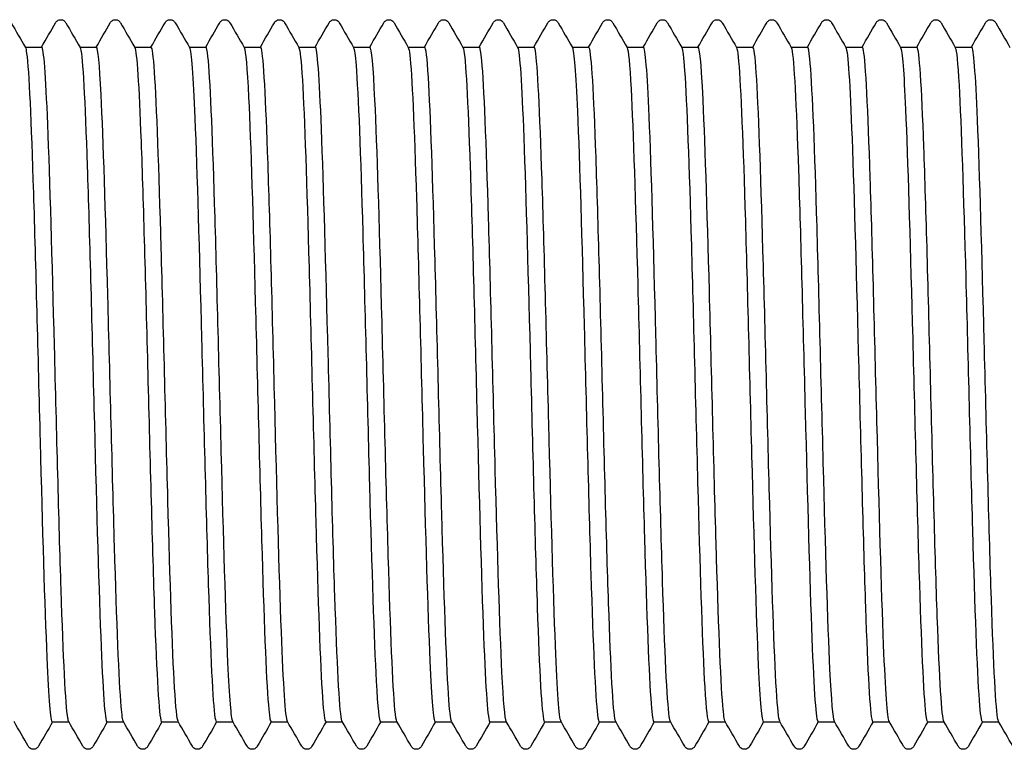
# Model space of a CAD drawing. Units: millimetres. Extents: x 10 to 414, y 10 to 584.
# Drawn here: x 201 to 206, y 116 to 120 of the extents above; entities that cross this region are included whole.
import ezdxf

# ---------------------------------------------------------------- set-up
doc = ezdxf.new("R2010")
doc.units = ezdxf.units.MM
doc.header["$LTSCALE"] = 2
doc.layers.add('Visible (ISO)', color=7, linetype='Continuous', lineweight=25)

msp = doc.modelspace()

# ---------------------------------------------------------------- linework, layer by layer
at = {"layer": 'Visible (ISO)'}
for p, q in [((201.1302, 119.6793), (201.2122, 119.6793)), ((201.4002, 119.6793), (201.4822, 119.6793)), ((201.6702, 119.6793), (201.7522, 119.6793)), ((201.9402, 119.6793), (202.0222, 119.6793)), ((202.2102, 119.6793), (202.2922, 119.6793)), ((202.4802, 119.6793), (202.5622, 119.6793)), ((202.7502, 119.6793), (202.8322, 119.6793)), ((203.0202, 119.6793), (203.1022, 119.6793)), ((203.2902, 119.6793), (203.3722, 119.6793)), ((203.5602, 119.6793), (203.6422, 119.6793)), ((203.8302, 119.6793), (203.9122, 119.6793)), ((204.1002, 119.6793), (204.1822, 119.6793)), ((204.3702, 119.6793), (204.4522, 119.6793)), ((204.6402, 119.6793), (204.7222, 119.6793)), ((204.9102, 119.6793), (204.9922, 119.6793)), ((205.1802, 119.6793), (205.2622, 119.6793)), ((205.4502, 119.6793), (205.5322, 119.6793)), ((205.7202, 119.6793), (205.8022, 119.6793)), ((201.2642, 116.3493), (201.3462, 116.3493)), ((201.5342, 116.3493), (201.6162, 116.3493)), ((201.8042, 116.3493), (201.8862, 116.3493)), ((202.0742, 116.3493), (202.1562, 116.3493)), ((202.3442, 116.3493), (202.4262, 116.3493)), ((202.6142, 116.3493), (202.6962, 116.3493)), ((202.8842, 116.3493), (202.9662, 116.3493)), ((203.1542, 116.3493), (203.2362, 116.3493)), ((203.4242, 116.3493), (203.5062, 116.3493)), ((203.6942, 116.3493), (203.7762, 116.3493)), ((203.9642, 116.3493), (204.0462, 116.3493)), ((204.2342, 116.3493), (204.3162, 116.3493)), ((204.5042, 116.3493), (204.5862, 116.3493)), ((204.7742, 116.3493), (204.8562, 116.3493)), ((205.0442, 116.3493), (205.1262, 116.3493)), ((205.3142, 116.3493), (205.3962, 116.3493)), ((205.5842, 116.3493), (205.6662, 116.3493)), ((205.8542, 116.3493), (205.9362, 116.3493))]:
    msp.add_line(p, q, dxfattribs=at)
for points in [[(201.0609, 119.7993), (201.0843, 119.7587), (201.1077, 119.7182), (201.1311, 119.6777)], [(201.2112, 119.6793), (201.2343, 119.7193), (201.2574, 119.7593), (201.2805, 119.7993)], [(201.3309, 119.7993), (201.3543, 119.7587), (201.3777, 119.7182), (201.4011, 119.6777)], [(201.4812, 119.6793), (201.5043, 119.7193), (201.5274, 119.7593), (201.5505, 119.7993)], [(201.6009, 119.7993), (201.6243, 119.7587), (201.6477, 119.7182), (201.6711, 119.6777)], [(201.7512, 119.6793), (201.7743, 119.7193), (201.7974, 119.7593), (201.8205, 119.7993)], [(201.8709, 119.7993), (201.8943, 119.7587), (201.9177, 119.7182), (201.9411, 119.6777)], [(202.0212, 119.6793), (202.0443, 119.7193), (202.0674, 119.7593), (202.0905, 119.7993)], [(202.1409, 119.7993), (202.1643, 119.7587), (202.1877, 119.7182), (202.2111, 119.6777)], [(202.2912, 119.6793), (202.3143, 119.7193), (202.3374, 119.7593), (202.3605, 119.7993)], [(202.4109, 119.7993), (202.4343, 119.7587), (202.4577, 119.7182), (202.4811, 119.6777)], [(202.5612, 119.6793), (202.5843, 119.7193), (202.6074, 119.7593), (202.6305, 119.7993)], [(202.6809, 119.7993), (202.7043, 119.7587), (202.7277, 119.7182), (202.7511, 119.6777)], [(202.8312, 119.6793), (202.8543, 119.7193), (202.8774, 119.7593), (202.9005, 119.7993)], [(202.9509, 119.7993), (202.9743, 119.7587), (202.9977, 119.7182), (203.0211, 119.6777)], [(203.1012, 119.6793), (203.1243, 119.7193), (203.1474, 119.7593), (203.1705, 119.7993)], [(203.2209, 119.7993), (203.2443, 119.7587), (203.2677, 119.7182), (203.2911, 119.6777)], [(203.3712, 119.6793), (203.3943, 119.7193), (203.4174, 119.7593), (203.4405, 119.7993)], [(203.4909, 119.7993), (203.5143, 119.7587), (203.5377, 119.7182), (203.5611, 119.6777)], [(203.6412, 119.6793), (203.6643, 119.7193), (203.6874, 119.7593), (203.7105, 119.7993)], [(203.7609, 119.7993), (203.7843, 119.7587), (203.8077, 119.7182), (203.8311, 119.6777)], [(203.9112, 119.6793), (203.9343, 119.7193), (203.9574, 119.7593), (203.9805, 119.7993)], [(204.0309, 119.7993), (204.0543, 119.7587), (204.0777, 119.7182), (204.1011, 119.6777)], [(204.1812, 119.6793), (204.2043, 119.7193), (204.2274, 119.7593), (204.2505, 119.7993)], [(204.3009, 119.7993), (204.3243, 119.7587), (204.3477, 119.7182), (204.3711, 119.6777)], [(204.4512, 119.6793), (204.4743, 119.7193), (204.4974, 119.7593), (204.5205, 119.7993)], [(204.5709, 119.7993), (204.5943, 119.7587), (204.6177, 119.7182), (204.6411, 119.6777)], [(204.7212, 119.6793), (204.7443, 119.7193), (204.7674, 119.7593), (204.7905, 119.7993)], [(204.8409, 119.7993), (204.8643, 119.7587), (204.8877, 119.7182), (204.9111, 119.6777)], [(204.9912, 119.6793), (205.0143, 119.7193), (205.0374, 119.7593), (205.0605, 119.7993)], [(205.1109, 119.7993), (205.1343, 119.7587), (205.1577, 119.7182), (205.1811, 119.6777)], [(205.2612, 119.6793), (205.2843, 119.7193), (205.3074, 119.7593), (205.3305, 119.7993)], [(205.3809, 119.7993), (205.4043, 119.7587), (205.4277, 119.7182), (205.4511, 119.6777)], [(205.5312, 119.6793), (205.5543, 119.7193), (205.5774, 119.7593), (205.6005, 119.7993)], [(205.6509, 119.7993), (205.6743, 119.7587), (205.6977, 119.7182), (205.7211, 119.6777)], [(205.8012, 119.6793), (205.8243, 119.7193), (205.8474, 119.7593), (205.8705, 119.7993)], [(205.9209, 119.7993), (205.9443, 119.7587), (205.9677, 119.7182), (205.9911, 119.6777)], [(201.1455, 116.2294), (201.1221, 116.2699), (201.0987, 116.3105), (201.0752, 116.351)], [(201.2652, 116.3493), (201.2421, 116.3093), (201.219, 116.2694), (201.1959, 116.2294)], [(201.4155, 116.2294), (201.3921, 116.2699), (201.3687, 116.3105), (201.3452, 116.351)], [(201.5352, 116.3493), (201.5121, 116.3093), (201.489, 116.2694), (201.4659, 116.2294)], [(201.6855, 116.2294), (201.6621, 116.2699), (201.6387, 116.3105), (201.6152, 116.351)], [(201.8052, 116.3493), (201.7821, 116.3093), (201.759, 116.2694), (201.7359, 116.2294)], [(201.9555, 116.2294), (201.9321, 116.2699), (201.9087, 116.3105), (201.8852, 116.351)], [(202.0752, 116.3493), (202.0521, 116.3093), (202.029, 116.2694), (202.0059, 116.2294)], [(202.2255, 116.2294), (202.2021, 116.2699), (202.1787, 116.3105), (202.1552, 116.351)], [(202.3452, 116.3493), (202.3221, 116.3093), (202.299, 116.2694), (202.2759, 116.2294)], [(202.4955, 116.2294), (202.4721, 116.2699), (202.4487, 116.3105), (202.4252, 116.351)], [(202.6152, 116.3493), (202.5921, 116.3093), (202.569, 116.2694), (202.5459, 116.2294)], [(202.7655, 116.2294), (202.7421, 116.2699), (202.7187, 116.3105), (202.6952, 116.351)], [(202.8852, 116.3493), (202.8621, 116.3093), (202.839, 116.2694), (202.8159, 116.2294)], [(203.0355, 116.2294), (203.0121, 116.2699), (202.9887, 116.3105), (202.9652, 116.351)], [(203.1552, 116.3493), (203.1321, 116.3093), (203.109, 116.2694), (203.0859, 116.2294)], [(203.3055, 116.2294), (203.2821, 116.2699), (203.2587, 116.3105), (203.2352, 116.351)], [(203.4252, 116.3493), (203.4021, 116.3093), (203.379, 116.2694), (203.3559, 116.2294)], [(203.5755, 116.2294), (203.5521, 116.2699), (203.5287, 116.3105), (203.5052, 116.351)], [(203.6952, 116.3493), (203.6721, 116.3093), (203.649, 116.2694), (203.6259, 116.2294)], [(203.8455, 116.2294), (203.8221, 116.2699), (203.7987, 116.3105), (203.7752, 116.351)], [(203.9652, 116.3493), (203.9421, 116.3093), (203.919, 116.2694), (203.8959, 116.2294)], [(204.1155, 116.2294), (204.0921, 116.2699), (204.0687, 116.3105), (204.0452, 116.351)], [(204.2352, 116.3493), (204.2121, 116.3093), (204.189, 116.2694), (204.1659, 116.2294)], [(204.3855, 116.2294), (204.3621, 116.2699), (204.3387, 116.3105), (204.3152, 116.351)], [(204.5052, 116.3493), (204.4821, 116.3093), (204.459, 116.2694), (204.4359, 116.2294)], [(204.6555, 116.2294), (204.6321, 116.2699), (204.6087, 116.3105), (204.5852, 116.351)], [(204.7752, 116.3493), (204.7521, 116.3093), (204.729, 116.2694), (204.7059, 116.2294)], [(204.9255, 116.2294), (204.9021, 116.2699), (204.8787, 116.3105), (204.8552, 116.351)], [(205.0452, 116.3493), (205.0221, 116.3093), (204.999, 116.2694), (204.9759, 116.2294)], [(205.1955, 116.2294), (205.1721, 116.2699), (205.1487, 116.3105), (205.1252, 116.351)], [(205.3152, 116.3493), (205.2921, 116.3093), (205.269, 116.2694), (205.2459, 116.2294)], [(205.4655, 116.2294), (205.4421, 116.2699), (205.4187, 116.3105), (205.3952, 116.351)], [(205.5852, 116.3493), (205.5621, 116.3093), (205.539, 116.2694), (205.5159, 116.2294)], [(205.7355, 116.2294), (205.7121, 116.2699), (205.6887, 116.3105), (205.6652, 116.351)], [(205.8552, 116.3493), (205.8321, 116.3093), (205.809, 116.2694), (205.7859, 116.2294)], [(206.0055, 116.2294), (205.9821, 116.2699), (205.9587, 116.3105), (205.9352, 116.351)]]:
    msp.add_open_spline(points, degree=3, dxfattribs=at)
for points, knots in [([(201.2805, 119.7993), (201.2815, 119.8009), (201.2827, 119.8028), (201.2872, 119.8078), (201.2915, 119.8113), (201.3003, 119.814), (201.3033, 119.8144), (201.3117, 119.8142), (201.3168, 119.8124), (201.3239, 119.8081), (201.3262, 119.8057), (201.3292, 119.8021), (201.3301, 119.8006), (201.3309, 119.7993)], [0, 0, 0, 0, 0.01580339, 0.01580339, 0.03637591, 0.03637591, 0.04565489, 0.04565489, 0.06179639, 0.06179639, 0.07736124, 0.07736124, 0.08991801, 0.08991801, 0.08991801, 0.08991801]), ([(201.5505, 119.7993), (201.5515, 119.8009), (201.5527, 119.8028), (201.5572, 119.8078), (201.5615, 119.8113), (201.5703, 119.814), (201.5733, 119.8144), (201.5817, 119.8142), (201.5868, 119.8124), (201.5939, 119.8081), (201.5962, 119.8057), (201.5992, 119.8021), (201.6001, 119.8006), (201.6009, 119.7993)], [0, 0, 0, 0, 0.01580339, 0.01580339, 0.03637591, 0.03637591, 0.04565489, 0.04565489, 0.06179639, 0.06179639, 0.07736124, 0.07736124, 0.08991801, 0.08991801, 0.08991801, 0.08991801]), ([(201.8205, 119.7993), (201.8215, 119.8009), (201.8227, 119.8028), (201.8272, 119.8078), (201.8315, 119.8113), (201.8403, 119.814), (201.8433, 119.8144), (201.8517, 119.8142), (201.8568, 119.8124), (201.8639, 119.8081), (201.8662, 119.8057), (201.8692, 119.8021), (201.8701, 119.8006), (201.8709, 119.7993)], [0, 0, 0, 0, 0.01580339, 0.01580339, 0.03637591, 0.03637591, 0.04565489, 0.04565489, 0.06179639, 0.06179639, 0.07736124, 0.07736124, 0.08991801, 0.08991801, 0.08991801, 0.08991801]), ([(202.0905, 119.7993), (202.0915, 119.8009), (202.0927, 119.8028), (202.0972, 119.8078), (202.1015, 119.8113), (202.1103, 119.814), (202.1133, 119.8144), (202.1217, 119.8142), (202.1268, 119.8124), (202.1339, 119.8081), (202.1362, 119.8057), (202.1392, 119.8021), (202.1401, 119.8006), (202.1409, 119.7993)], [0, 0, 0, 0, 0.01580339, 0.01580339, 0.03637591, 0.03637591, 0.04565489, 0.04565489, 0.06179639, 0.06179639, 0.07736124, 0.07736124, 0.08991801, 0.08991801, 0.08991801, 0.08991801]), ([(202.3605, 119.7993), (202.3615, 119.8009), (202.3627, 119.8028), (202.3672, 119.8078), (202.3715, 119.8113), (202.3803, 119.814), (202.3833, 119.8144), (202.3917, 119.8142), (202.3968, 119.8124), (202.4039, 119.8081), (202.4062, 119.8057), (202.4092, 119.8021), (202.4101, 119.8006), (202.4109, 119.7993)], [0, 0, 0, 0, 0.01580339, 0.01580339, 0.03637591, 0.03637591, 0.04565489, 0.04565489, 0.06179639, 0.06179639, 0.07736124, 0.07736124, 0.08991801, 0.08991801, 0.08991801, 0.08991801]), ([(202.6305, 119.7993), (202.6315, 119.8009), (202.6327, 119.8028), (202.6372, 119.8078), (202.6415, 119.8113), (202.6503, 119.814), (202.6533, 119.8144), (202.6617, 119.8142), (202.6668, 119.8124), (202.6739, 119.8081), (202.6762, 119.8057), (202.6792, 119.8021), (202.6801, 119.8006), (202.6809, 119.7993)], [0, 0, 0, 0, 0.01580339, 0.01580339, 0.03637591, 0.03637591, 0.04565489, 0.04565489, 0.06179639, 0.06179639, 0.07736124, 0.07736124, 0.08991801, 0.08991801, 0.08991801, 0.08991801]), ([(202.9005, 119.7993), (202.9015, 119.8009), (202.9027, 119.8028), (202.9072, 119.8078), (202.9115, 119.8113), (202.9203, 119.814), (202.9233, 119.8144), (202.9317, 119.8142), (202.9368, 119.8124), (202.9439, 119.8081), (202.9462, 119.8057), (202.9492, 119.8021), (202.9501, 119.8006), (202.9509, 119.7993)], [0, 0, 0, 0, 0.01580339, 0.01580339, 0.03637591, 0.03637591, 0.04565489, 0.04565489, 0.06179639, 0.06179639, 0.07736124, 0.07736124, 0.08991801, 0.08991801, 0.08991801, 0.08991801]), ([(203.1705, 119.7993), (203.1715, 119.8009), (203.1727, 119.8028), (203.1772, 119.8078), (203.1815, 119.8113), (203.1903, 119.814), (203.1933, 119.8144), (203.2017, 119.8142), (203.2068, 119.8124), (203.2139, 119.8081), (203.2162, 119.8057), (203.2192, 119.8021), (203.2201, 119.8006), (203.2209, 119.7993)], [0, 0, 0, 0, 0.01580339, 0.01580339, 0.03637591, 0.03637591, 0.04565489, 0.04565489, 0.06179639, 0.06179639, 0.07736124, 0.07736124, 0.08991801, 0.08991801, 0.08991801, 0.08991801]), ([(203.4405, 119.7993), (203.4415, 119.8009), (203.4427, 119.8028), (203.4472, 119.8078), (203.4515, 119.8113), (203.4603, 119.814), (203.4633, 119.8144), (203.4717, 119.8142), (203.4768, 119.8124), (203.4839, 119.8081), (203.4862, 119.8057), (203.4892, 119.8021), (203.4901, 119.8006), (203.4909, 119.7993)], [0, 0, 0, 0, 0.01580339, 0.01580339, 0.03637591, 0.03637591, 0.04565489, 0.04565489, 0.06179639, 0.06179639, 0.07736124, 0.07736124, 0.08991801, 0.08991801, 0.08991801, 0.08991801]), ([(203.7105, 119.7993), (203.7115, 119.8009), (203.7127, 119.8028), (203.7172, 119.8078), (203.7215, 119.8113), (203.7303, 119.814), (203.7333, 119.8144), (203.7417, 119.8142), (203.7468, 119.8124), (203.7539, 119.8081), (203.7562, 119.8057), (203.7592, 119.8021), (203.7601, 119.8006), (203.7609, 119.7993)], [0, 0, 0, 0, 0.01580339, 0.01580339, 0.03637591, 0.03637591, 0.04565489, 0.04565489, 0.06179639, 0.06179639, 0.07736124, 0.07736124, 0.08991801, 0.08991801, 0.08991801, 0.08991801]), ([(203.9805, 119.7993), (203.9815, 119.8009), (203.9827, 119.8028), (203.9872, 119.8078), (203.9915, 119.8113), (204.0003, 119.814), (204.0033, 119.8144), (204.0117, 119.8142), (204.0168, 119.8124), (204.0239, 119.8081), (204.0262, 119.8057), (204.0292, 119.8021), (204.0301, 119.8006), (204.0309, 119.7993)], [0, 0, 0, 0, 0.01580339, 0.01580339, 0.03637591, 0.03637591, 0.04565489, 0.04565489, 0.06179639, 0.06179639, 0.07736124, 0.07736124, 0.08991801, 0.08991801, 0.08991801, 0.08991801]), ([(204.2505, 119.7993), (204.2515, 119.8009), (204.2527, 119.8028), (204.2572, 119.8078), (204.2615, 119.8113), (204.2703, 119.814), (204.2733, 119.8144), (204.2817, 119.8142), (204.2868, 119.8124), (204.2939, 119.8081), (204.2962, 119.8057), (204.2992, 119.8021), (204.3001, 119.8006), (204.3009, 119.7993)], [0, 0, 0, 0, 0.01580339, 0.01580339, 0.03637591, 0.03637591, 0.04565489, 0.04565489, 0.06179639, 0.06179639, 0.07736124, 0.07736124, 0.08991801, 0.08991801, 0.08991801, 0.08991801]), ([(204.5205, 119.7993), (204.5215, 119.8009), (204.5227, 119.8028), (204.5272, 119.8078), (204.5315, 119.8113), (204.5403, 119.814), (204.5433, 119.8144), (204.5517, 119.8142), (204.5568, 119.8124), (204.5639, 119.8081), (204.5662, 119.8057), (204.5692, 119.8021), (204.5701, 119.8006), (204.5709, 119.7993)], [0, 0, 0, 0, 0.01580339, 0.01580339, 0.03637591, 0.03637591, 0.04565489, 0.04565489, 0.06179639, 0.06179639, 0.07736124, 0.07736124, 0.08991801, 0.08991801, 0.08991801, 0.08991801]), ([(204.7905, 119.7993), (204.7915, 119.8009), (204.7927, 119.8028), (204.7972, 119.8078), (204.8015, 119.8113), (204.8103, 119.814), (204.8133, 119.8144), (204.8217, 119.8142), (204.8268, 119.8124), (204.8339, 119.8081), (204.8362, 119.8057), (204.8392, 119.8021), (204.8401, 119.8006), (204.8409, 119.7993)], [0, 0, 0, 0, 0.01580339, 0.01580339, 0.03637591, 0.03637591, 0.04565489, 0.04565489, 0.06179639, 0.06179639, 0.07736124, 0.07736124, 0.08991801, 0.08991801, 0.08991801, 0.08991801]), ([(205.0605, 119.7993), (205.0615, 119.8009), (205.0627, 119.8028), (205.0672, 119.8078), (205.0715, 119.8113), (205.0803, 119.814), (205.0833, 119.8144), (205.0917, 119.8142), (205.0968, 119.8124), (205.1039, 119.8081), (205.1062, 119.8057), (205.1092, 119.8021), (205.1101, 119.8006), (205.1109, 119.7993)], [0, 0, 0, 0, 0.01580339, 0.01580339, 0.03637591, 0.03637591, 0.04565489, 0.04565489, 0.06179639, 0.06179639, 0.07736124, 0.07736124, 0.08991801, 0.08991801, 0.08991801, 0.08991801]), ([(205.3305, 119.7993), (205.3315, 119.8009), (205.3327, 119.8028), (205.3372, 119.8078), (205.3415, 119.8113), (205.3503, 119.814), (205.3533, 119.8144), (205.3617, 119.8142), (205.3668, 119.8124), (205.3739, 119.8081), (205.3762, 119.8057), (205.3792, 119.8021), (205.3801, 119.8006), (205.3809, 119.7993)], [0, 0, 0, 0, 0.01580339, 0.01580339, 0.03637591, 0.03637591, 0.04565489, 0.04565489, 0.06179639, 0.06179639, 0.07736124, 0.07736124, 0.08991801, 0.08991801, 0.08991801, 0.08991801]), ([(205.6005, 119.7993), (205.6015, 119.8009), (205.6027, 119.8028), (205.6072, 119.8078), (205.6115, 119.8113), (205.6203, 119.814), (205.6233, 119.8144), (205.6317, 119.8142), (205.6368, 119.8124), (205.6439, 119.8081), (205.6462, 119.8057), (205.6492, 119.8021), (205.6501, 119.8006), (205.6509, 119.7993)], [0, 0, 0, 0, 0.01580339, 0.01580339, 0.03637591, 0.03637591, 0.04565489, 0.04565489, 0.06179639, 0.06179639, 0.07736124, 0.07736124, 0.08991801, 0.08991801, 0.08991801, 0.08991801]), ([(205.8705, 119.7993), (205.8715, 119.8009), (205.8727, 119.8028), (205.8772, 119.8078), (205.8815, 119.8113), (205.8903, 119.814), (205.8933, 119.8144), (205.9017, 119.8142), (205.9068, 119.8124), (205.9139, 119.8081), (205.9162, 119.8057), (205.9192, 119.8021), (205.9201, 119.8006), (205.9209, 119.7993)], [0, 0, 0, 0, 0.01580339, 0.01580339, 0.03637591, 0.03637591, 0.04565489, 0.04565489, 0.06179639, 0.06179639, 0.07736124, 0.07736124, 0.08991801, 0.08991801, 0.08991801, 0.08991801]), ([(201.1311, 119.6771), (201.1333, 119.6737), (201.1354, 119.664), (201.1376, 119.648), (201.1486, 119.5652), (201.1597, 119.3125), (201.1708, 118.9591), (201.1819, 118.6058), (201.1929, 118.1559), (201.204, 117.733), (201.2151, 117.3101), (201.2262, 116.919), (201.2372, 116.6669), (201.2462, 116.4622), (201.2552, 116.3511), (201.2642, 116.3499)], [216.814566, 216.814566, 216.814566, 216.814566, 216.964092, 216.964092, 216.964092, 217.737302, 217.737302, 217.737302, 218.510468, 218.510468, 218.510468, 219.283591, 219.283591, 219.283591, 219.911486, 219.911486, 219.911486, 219.911486]), ([(201.3452, 116.3513), (201.3437, 116.3538), (201.3422, 116.3595), (201.3406, 116.3684), (201.3297, 116.4327), (201.3187, 116.6651), (201.3077, 117.003), (201.2967, 117.3408), (201.2858, 117.7803), (201.2748, 118.2028), (201.2638, 118.6253), (201.2528, 119.0262), (201.2419, 119.2973), (201.232, 119.5418), (201.2221, 119.6782), (201.2122, 119.6792)], [-226.149998, -226.149998, -226.149998, -226.149998, -226.042989, -226.042989, -226.042989, -225.276699, -225.276699, -225.276699, -224.510435, -224.510435, -224.510435, -223.744195, -223.744195, -223.744195, -223.053078, -223.053078, -223.053078, -223.053078]), ([(201.4011, 119.6776), (201.4019, 119.6764), (201.4026, 119.6744), (201.4033, 119.6717), (201.4144, 119.6309), (201.4255, 119.4175), (201.4365, 119.0901), (201.4476, 118.7627), (201.4587, 118.3251), (201.4697, 117.8973), (201.4808, 117.4695), (201.4919, 117.0563), (201.503, 116.771), (201.5134, 116.5024), (201.5238, 116.3501), (201.5342, 116.3494)], [223.097751, 223.097751, 223.097751, 223.097751, 223.148547, 223.148547, 223.148547, 223.921409, 223.921409, 223.921409, 224.694226, 224.694226, 224.694226, 225.467001, 225.467001, 225.467001, 226.194671, 226.194671, 226.194671, 226.194671]), ([(201.6152, 116.3522), (201.6115, 116.3582), (201.6078, 116.3825), (201.6041, 116.4255), (201.5931, 116.5527), (201.5822, 116.8419), (201.5712, 117.2151), (201.5602, 117.5883), (201.5492, 118.0412), (201.5382, 118.4517), (201.5273, 118.8621), (201.5163, 119.2255), (201.5053, 119.4436), (201.4976, 119.597), (201.4899, 119.6774), (201.4822, 119.6783)], [-232.433184, -232.433184, -232.433184, -232.433184, -232.174235, -232.174235, -232.174235, -231.407738, -231.407738, -231.407738, -230.641268, -230.641268, -230.641268, -229.874824, -229.874824, -229.874824, -229.336264, -229.336264, -229.336264, -229.336264]), ([(201.6711, 119.6776), (201.6815, 119.6589), (201.6918, 119.4916), (201.7022, 119.2137), (201.7132, 118.9164), (201.7243, 118.4958), (201.7354, 118.0673), (201.7464, 117.6388), (201.7575, 117.2073), (201.7685, 116.8909), (201.7796, 116.5745), (201.7907, 116.3769), (201.8017, 116.3521), (201.8026, 116.3503), (201.8034, 116.3494), (201.8042, 116.3494)], [229.380936, 229.380936, 229.380936, 229.380936, 230.10275, 230.10275, 230.10275, 230.875226, 230.875226, 230.875226, 231.647659, 231.647659, 231.647659, 232.420051, 232.420051, 232.420051, 232.477856, 232.477856, 232.477856, 232.477856]), ([(201.8852, 116.3525), (201.8794, 116.3627), (201.8735, 116.4183), (201.8677, 116.5179), (201.8567, 116.7045), (201.8457, 117.0434), (201.8347, 117.4431), (201.8237, 117.8428), (201.8127, 118.2988), (201.8018, 118.6879), (201.7908, 119.077), (201.7798, 119.3949), (201.7688, 119.5558), (201.7633, 119.6371), (201.7577, 119.6778), (201.7522, 119.6778)], [-238.716369, -238.716369, -238.716369, -238.716369, -238.307158, -238.307158, -238.307158, -237.540449, -237.540449, -237.540449, -236.773768, -236.773768, -236.773768, -236.007112, -236.007112, -236.007112, -235.619449, -235.619449, -235.619449, -235.619449]), ([(201.9411, 119.6771), (201.95, 119.6605), (201.9588, 119.5383), (201.9677, 119.3277), (201.9787, 119.0643), (201.9898, 118.6658), (202.0008, 118.2413), (202.0119, 117.8168), (202.023, 117.3711), (202.034, 117.0262), (202.0451, 116.6813), (202.0561, 116.4412), (202.0672, 116.3715), (202.0695, 116.3568), (202.0719, 116.3497), (202.0742, 116.35)], [235.664122, 235.664122, 235.664122, 235.664122, 236.281377, 236.281377, 236.281377, 237.053517, 237.053517, 237.053517, 237.825615, 237.825615, 237.825615, 238.597672, 238.597672, 238.597672, 238.761042, 238.761042, 238.761042, 238.761042]), ([(202.1552, 116.3519), (202.1473, 116.3668), (202.1393, 116.467), (202.1313, 116.6424), (202.1203, 116.8836), (202.1093, 117.2641), (202.0983, 117.6812), (202.0873, 118.0982), (202.0763, 118.5471), (202.0654, 118.9064), (202.0544, 119.2658), (202.0434, 119.5317), (202.0324, 119.6322), (202.029, 119.6635), (202.0256, 119.6786), (202.0222, 119.6782)], [-244.999554, -244.999554, -244.999554, -244.999554, -244.441805, -244.441805, -244.441805, -243.674879, -243.674879, -243.674879, -242.907979, -242.907979, -242.907979, -242.141108, -242.141108, -242.141108, -241.902634, -241.902634, -241.902634, -241.902634]), ([(202.2111, 119.6765), (202.2184, 119.6631), (202.2258, 119.5788), (202.2331, 119.4297), (202.2441, 119.2041), (202.2552, 118.8327), (202.2662, 118.417), (202.2773, 118.0014), (202.2883, 117.5463), (202.2994, 117.1762), (202.3104, 116.8061), (202.3215, 116.5253), (202.3326, 116.4104), (202.3364, 116.3699), (202.3403, 116.3502), (202.3442, 116.3506)], [241.947307, 241.947307, 241.947307, 241.947307, 242.457337, 242.457337, 242.457337, 243.229148, 243.229148, 243.229148, 244.000917, 244.000917, 244.000917, 244.772646, 244.772646, 244.772646, 245.044227, 245.044227, 245.044227, 245.044227]), ([(202.4252, 116.3511), (202.4151, 116.3695), (202.4051, 116.5289), (202.395, 116.7952), (202.384, 117.0851), (202.373, 117.4986), (202.362, 117.9237), (202.351, 118.3488), (202.34, 118.7809), (202.329, 119.103), (202.318, 119.4251), (202.3071, 119.6337), (202.2961, 119.6724), (202.2948, 119.677), (202.2935, 119.6792), (202.2922, 119.6791)], [-251.28274, -251.28274, -251.28274, -251.28274, -250.578222, -250.578222, -250.578222, -249.811071, -249.811071, -249.811071, -249.043949, -249.043949, -249.043949, -248.276855, -248.276855, -248.276855, -248.18582, -248.18582, -248.18582, -248.18582]), ([(202.4811, 119.6762), (202.4869, 119.6662), (202.4926, 119.6129), (202.4983, 119.5173), (202.5094, 119.333), (202.5204, 118.9938), (202.5315, 118.5922), (202.5425, 118.1907), (202.5536, 117.7314), (202.5646, 117.34), (202.5757, 116.9485), (202.5867, 116.6293), (202.5978, 116.4696), (202.6033, 116.3904), (202.6087, 116.3508), (202.6142, 116.3509)], [248.230492, 248.230492, 248.230492, 248.230492, 248.630682, 248.630682, 248.630682, 249.402168, 249.402168, 249.402168, 250.173615, 250.173615, 250.173615, 250.945021, 250.945021, 250.945021, 251.327412, 251.327412, 251.327412, 251.327412]), ([(202.6952, 116.3512), (202.6941, 116.3531), (202.6929, 116.3569), (202.6917, 116.3627), (202.6807, 116.4165), (202.6697, 116.6397), (202.6587, 116.9717), (202.6477, 117.3038), (202.6368, 117.741), (202.6258, 118.1652), (202.6148, 118.5893), (202.6038, 118.9956), (202.5928, 119.274), (202.5826, 119.5327), (202.5724, 119.6784), (202.5622, 119.6792)], [-257.565925, -257.565925, -257.565925, -257.565925, -257.483863, -257.483863, -257.483863, -256.716454, -256.716454, -256.716454, -255.949074, -255.949074, -255.949074, -255.181723, -255.181723, -255.181723, -254.469005, -254.469005, -254.469005, -254.469005]), ([(202.7511, 119.6763), (202.7553, 119.6696), (202.7594, 119.6403), (202.7635, 119.5882), (202.7746, 119.4485), (202.7856, 119.1463), (202.7966, 118.7642), (202.8077, 118.3821), (202.8187, 117.9244), (202.8298, 117.516), (202.8408, 117.1077), (202.8519, 116.7534), (202.8629, 116.5498), (202.87, 116.4189), (202.8771, 116.3513), (202.8842, 116.3506)], [254.513678, 254.513678, 254.513678, 254.513678, 254.801458, 254.801458, 254.801458, 255.572627, 255.572627, 255.572627, 256.343757, 256.343757, 256.343757, 257.114847, 257.114847, 257.114847, 257.610598, 257.610598, 257.610598, 257.610598]), ([(202.9652, 116.352), (202.962, 116.3572), (202.9588, 116.3762), (202.9556, 116.4095), (202.9446, 116.5229), (202.9336, 116.8007), (202.9226, 117.1675), (202.9116, 117.5343), (202.9006, 117.9861), (202.8896, 118.4005), (202.8786, 118.8149), (202.8676, 119.1873), (202.8566, 119.4169), (202.8485, 119.5871), (202.8403, 119.6774), (202.8322, 119.6785)], [-263.84911, -263.84911, -263.84911, -263.84911, -263.624193, -263.624193, -263.624193, -262.856548, -262.856548, -262.856548, -262.088933, -262.088933, -262.088933, -261.321347, -261.321347, -261.321347, -260.75219, -260.75219, -260.75219, -260.75219]), ([(203.0211, 119.6769), (203.0236, 119.673), (203.0261, 119.6608), (203.0286, 119.6401), (203.0396, 119.5478), (203.0507, 119.2874), (203.0617, 118.9301), (203.0727, 118.5729), (203.0838, 118.1227), (203.0948, 117.7025), (203.1059, 117.2823), (203.1169, 116.8968), (203.1279, 116.6512), (203.1367, 116.4563), (203.1455, 116.3512), (203.1542, 116.35)], [260.796863, 260.796863, 260.796863, 260.796863, 260.969716, 260.969716, 260.969716, 261.740573, 261.740573, 261.740573, 262.511392, 262.511392, 262.511392, 263.282173, 263.282173, 263.282173, 263.893783, 263.893783, 263.893783, 263.893783]), ([(203.2352, 116.3525), (203.23, 116.3615), (203.2248, 116.4066), (203.2195, 116.4877), (203.2085, 116.6578), (203.1975, 116.9839), (203.1865, 117.3777), (203.1755, 117.7714), (203.1645, 118.2284), (203.1535, 118.6249), (203.1425, 119.0214), (203.1315, 119.3528), (203.1205, 119.5295), (203.1144, 119.6279), (203.1083, 119.6776), (203.1022, 119.6779)], [-270.132296, -270.132296, -270.132296, -270.132296, -269.766436, -269.766436, -269.766436, -268.99855, -268.99855, -268.99855, -268.230694, -268.230694, -268.230694, -267.462868, -267.462868, -267.462868, -267.035376, -267.035376, -267.035376, -267.035376]), ([(203.2911, 119.6776), (203.2919, 119.6763), (203.2927, 119.6741), (203.2935, 119.671), (203.3046, 119.6282), (203.3156, 119.4142), (203.3266, 119.0871), (203.3377, 118.7601), (203.3487, 118.3238), (203.3597, 117.8972), (203.3708, 117.4707), (203.3818, 117.0587), (203.3929, 116.7735), (203.4033, 116.5034), (203.4138, 116.35), (203.4242, 116.3494)], [267.080048, 267.080048, 267.080048, 267.080048, 267.135503, 267.135503, 267.135503, 267.906055, 267.906055, 267.906055, 268.676569, 268.676569, 268.676569, 269.447046, 269.447046, 269.447046, 270.176968, 270.176968, 270.176968, 270.176968]), ([(203.5052, 116.3522), (203.498, 116.3654), (203.4908, 116.4481), (203.4835, 116.5945), (203.4725, 116.8171), (203.4615, 117.1846), (203.4505, 117.5973), (203.4395, 118.01), (203.4285, 118.4633), (203.4175, 118.8343), (203.4065, 119.2053), (203.3955, 119.4899), (203.3845, 119.6109), (203.3804, 119.6562), (203.3763, 119.6784), (203.3722, 119.678)], [-276.415481, -276.415481, -276.415481, -276.415481, -275.91064, -275.91064, -275.91064, -275.142506, -275.142506, -275.142506, -274.374403, -274.374403, -274.374403, -273.606331, -273.606331, -273.606331, -273.318561, -273.318561, -273.318561, -273.318561]), ([(203.5611, 119.6775), (203.5713, 119.6591), (203.5814, 119.4992), (203.5915, 119.232), (203.6025, 118.9404), (203.6135, 118.5245), (203.6246, 118.0976), (203.6356, 117.6707), (203.6466, 117.2376), (203.6577, 116.9163), (203.6687, 116.595), (203.6797, 116.3891), (203.6908, 116.3547), (203.6919, 116.3511), (203.6931, 116.3494), (203.6942, 116.3495)], [273.363233, 273.363233, 273.363233, 273.363233, 274.069121, 274.069121, 274.069121, 274.839336, 274.839336, 274.839336, 275.609515, 275.609515, 275.609515, 276.379657, 276.379657, 276.379657, 276.460154, 276.460154, 276.460154, 276.460154]), ([(203.7752, 116.3514), (203.766, 116.3685), (203.7569, 116.5007), (203.7477, 116.7265), (203.7367, 116.9968), (203.7256, 117.3982), (203.7146, 117.8218), (203.7036, 118.2453), (203.6926, 118.6863), (203.6816, 119.0252), (203.6706, 119.364), (203.6596, 119.5969), (203.6486, 119.6606), (203.6465, 119.6731), (203.6443, 119.679), (203.6422, 119.6788)], [-282.698666, -282.698666, -282.698666, -282.698666, -282.056851, -282.056851, -282.056851, -281.288464, -281.288464, -281.288464, -280.520108, -280.520108, -280.520108, -279.751784, -279.751784, -279.751784, -279.601746, -279.601746, -279.601746, -279.601746]), ([(203.8311, 119.6769), (203.8395, 119.6613), (203.8479, 119.5518), (203.8562, 119.3616), (203.8672, 119.1105), (203.8783, 118.7216), (203.8893, 118.3006), (203.9003, 117.8797), (203.9114, 117.4316), (203.9224, 117.0782), (203.9334, 116.7249), (203.9444, 116.4703), (203.9555, 116.3838), (203.9584, 116.3609), (203.9613, 116.3499), (203.9642, 116.3502)], [279.646419, 279.646419, 279.646419, 279.646419, 280.229818, 280.229818, 280.229818, 280.999742, 280.999742, 280.999742, 281.769629, 281.769629, 281.769629, 282.539479, 282.539479, 282.539479, 282.743339, 282.743339, 282.743339, 282.743339]), ([(204.0452, 116.351), (204.0452, 116.3511), (204.0451, 116.3512), (204.0451, 116.3513), (204.0341, 116.3722), (204.023, 116.5642), (204.012, 116.8754), (204.001, 117.1866), (203.99, 117.6134), (203.979, 118.0399), (203.9679, 118.4686), (203.9569, 118.8922), (203.9458, 119.1946), (203.9348, 119.4955), (203.9238, 119.673), (203.9128, 119.6792), (203.9126, 119.6793), (203.9124, 119.6793), (203.9122, 119.6793)], [-288.981852, -288.981852, -288.981852, -288.981852, -288.977668, -288.977668, -288.977668, -288.208988, -288.208988, -288.208988, -287.440341, -287.440341, -287.440341, -286.667855, -286.667855, -286.667855, -285.899273, -285.899273, -285.899273, -285.884931, -285.884931, -285.884931, -285.884931]), ([(204.1011, 119.6763), (204.1077, 119.6645), (204.1143, 119.5956), (204.1208, 119.4729), (204.1319, 119.2669), (204.1429, 118.9114), (204.1539, 118.503), (204.1649, 118.0947), (204.176, 117.6382), (204.187, 117.2577), (204.198, 116.8773), (204.209, 116.5771), (204.2201, 116.4389), (204.2248, 116.3797), (204.2295, 116.3505), (204.2342, 116.3508)], [285.929604, 285.929604, 285.929604, 285.929604, 286.388196, 286.388196, 286.388196, 287.157833, 287.157833, 287.157833, 287.927434, 287.927434, 287.927434, 288.696999, 288.696999, 288.696999, 289.026524, 289.026524, 289.026524, 289.026524]), ([(204.3152, 116.3515), (204.3133, 116.3546), (204.3113, 116.363), (204.3094, 116.3767), (204.2984, 116.4536), (204.2873, 116.6991), (204.2763, 117.0463), (204.2653, 117.3935), (204.2543, 117.8386), (204.2433, 118.2606), (204.2323, 118.6827), (204.2213, 119.0769), (204.2102, 119.3363), (204.2009, 119.5568), (204.1915, 119.6778), (204.1822, 119.679)], [-295.265037, -295.265037, -295.265037, -295.265037, -295.128301, -295.128301, -295.128301, -294.359355, -294.359355, -294.359355, -293.590443, -293.590443, -293.590443, -292.821564, -292.821564, -292.821564, -292.168117, -292.168117, -292.168117, -292.168117]), ([(204.3711, 119.6762), (204.3759, 119.6682), (204.3806, 119.6305), (204.3854, 119.5629), (204.3964, 119.406), (204.4074, 119.0902), (204.4184, 118.7012), (204.4295, 118.3123), (204.4405, 117.8546), (204.4515, 117.4527), (204.4625, 117.0508), (204.4735, 116.7091), (204.4846, 116.5205), (204.4911, 116.4084), (204.4977, 116.3512), (204.5042, 116.3507)], [292.212789, 292.212789, 292.212789, 292.212789, 292.544302, 292.544302, 292.544302, 293.313657, 293.313657, 293.313657, 294.082979, 294.082979, 294.082979, 294.852265, 294.852265, 294.852265, 295.309709, 295.309709, 295.309709, 295.309709]), ([(204.5852, 116.3522), (204.5814, 116.3585), (204.5776, 116.3841), (204.5738, 116.4296), (204.5627, 116.5606), (204.5517, 116.8543), (204.5407, 117.2311), (204.5297, 117.6078), (204.5187, 118.0632), (204.5077, 118.4735), (204.4966, 118.8838), (204.4856, 119.2445), (204.4746, 119.4574), (204.4671, 119.602), (204.4596, 119.6774), (204.4522, 119.6782)], [-301.548222, -301.548222, -301.548222, -301.548222, -301.281087, -301.281087, -301.281087, -300.511869, -300.511869, -300.511869, -299.742686, -299.742686, -299.742686, -298.973537, -298.973537, -298.973537, -298.451302, -298.451302, -298.451302, -298.451302]), ([(204.6411, 119.6768), (204.644, 119.6721), (204.6469, 119.6563), (204.6498, 119.6288), (204.6608, 119.5245), (204.6719, 119.2543), (204.6829, 118.8915), (204.6939, 118.5287), (204.7049, 118.0775), (204.7159, 117.6604), (204.7269, 117.2433), (204.738, 116.8652), (204.749, 116.6286), (204.7574, 116.4478), (204.7658, 116.3512), (204.7742, 116.3501)], [298.495975, 298.495975, 298.495975, 298.495975, 298.698182, 298.698182, 298.698182, 299.467263, 299.467263, 299.467263, 300.236311, 300.236311, 300.236311, 301.005324, 301.005324, 301.005324, 301.592895, 301.592895, 301.592895, 301.592895]), ([(204.8552, 116.3525), (204.8496, 116.3623), (204.8439, 116.4145), (204.8383, 116.5079), (204.8272, 116.6898), (204.8162, 117.0263), (204.8052, 117.4258), (204.7942, 117.8253), (204.7831, 118.2832), (204.7721, 118.6752), (204.7611, 119.0672), (204.7501, 119.3887), (204.7391, 119.5523), (204.7334, 119.6359), (204.7278, 119.6778), (204.7222, 119.6778)], [-307.831407, -307.831407, -307.831407, -307.831407, -307.436074, -307.436074, -307.436074, -306.666579, -306.666579, -306.666579, -305.897118, -305.897118, -305.897118, -305.127693, -305.127693, -305.127693, -304.734487, -304.734487, -304.734487, -304.734487]), ([(204.9111, 119.6775), (204.9122, 119.6759), (204.9132, 119.6728), (204.9142, 119.6683), (204.9252, 119.6191), (204.9362, 119.3998), (204.9472, 119.0698), (204.9582, 118.7398), (204.9692, 118.3029), (204.9803, 117.8776), (204.9913, 117.4524), (205.0023, 117.0437), (205.0133, 116.7624), (205.0236, 116.499), (205.0339, 116.3502), (205.0442, 116.3494)], [304.77916, 304.77916, 304.77916, 304.77916, 304.849886, 304.849886, 304.849886, 305.618698, 305.618698, 305.618698, 306.387477, 306.387477, 306.387477, 307.156223, 307.156223, 307.156223, 307.87608, 307.87608, 307.87608, 307.87608]), ([(205.1252, 116.3521), (205.1178, 116.3659), (205.1103, 116.4538), (205.1028, 116.6089), (205.0918, 116.838), (205.0808, 117.2111), (205.0698, 117.6265), (205.0587, 118.042), (205.0477, 118.4952), (205.0367, 118.8628), (205.0257, 119.2303), (205.0146, 119.5081), (205.0036, 119.6206), (204.9998, 119.6595), (204.996, 119.6785), (204.9922, 119.6781)], [-314.114593, -314.114593, -314.114593, -314.114593, -313.59331, -313.59331, -313.59331, -312.823531, -312.823531, -312.823531, -312.053788, -312.053788, -312.053788, -311.28408, -311.28408, -311.28408, -311.017673, -311.017673, -311.017673, -311.017673]), ([(205.1811, 119.6776), (205.1913, 119.6591), (205.2015, 119.4974), (205.2116, 119.2278), (205.2226, 118.9358), (205.2336, 118.5204), (205.2447, 118.0943), (205.2557, 117.6683), (205.2667, 117.2365), (205.2777, 116.9159), (205.2887, 116.5954), (205.2997, 116.3898), (205.3107, 116.3549), (205.3119, 116.3512), (205.313, 116.3494), (205.3142, 116.3495)], [311.062345, 311.062345, 311.062345, 311.062345, 311.77188, 311.77188, 311.77188, 312.540397, 312.540397, 312.540397, 313.308881, 313.308881, 313.308881, 314.077333, 314.077333, 314.077333, 314.159265, 314.159265, 314.159265, 314.159265]), ([(205.3952, 116.3514), (205.386, 116.3686), (205.3768, 116.5021), (205.3675, 116.7298), (205.3565, 117.0017), (205.3455, 117.4049), (205.3344, 117.8297), (205.3234, 118.2544), (205.3124, 118.6958), (205.3013, 119.0337), (205.2903, 119.3716), (205.2793, 119.6022), (205.2683, 119.6626), (205.2662, 119.6737), (205.2642, 119.6791), (205.2622, 119.6788)], [-320.397778, -320.397778, -320.397778, -320.397778, -319.752842, -319.752842, -319.752842, -318.982773, -318.982773, -318.982773, -318.212741, -318.212741, -318.212741, -317.442745, -317.442745, -317.442745, -317.300858, -317.300858, -317.300858, -317.300858]), ([(205.4511, 119.6768), (205.4594, 119.6615), (205.4676, 119.5556), (205.4758, 119.3711), (205.4868, 119.124), (205.4978, 118.7386), (205.5088, 118.3194), (205.5198, 117.9003), (205.5308, 117.4521), (205.5418, 117.0964), (205.5528, 116.7407), (205.5638, 116.4815), (205.5748, 116.389), (205.578, 116.3627), (205.5811, 116.3499), (205.5842, 116.3503)], [317.345531, 317.345531, 317.345531, 317.345531, 317.919112, 317.919112, 317.919112, 318.687372, 318.687372, 318.687372, 319.455601, 319.455601, 319.455601, 320.223798, 320.223798, 320.223798, 320.442451, 320.442451, 320.442451, 320.442451]), ([(205.6652, 116.351), (205.6543, 116.3701), (205.6433, 116.5591), (205.6323, 116.8674), (205.6213, 117.1774), (205.6102, 117.6043), (205.5992, 118.0318), (205.5882, 118.4593), (205.5771, 118.8826), (205.5661, 119.1863), (205.5551, 119.4899), (205.544, 119.6706), (205.533, 119.679), (205.5327, 119.6792), (205.5324, 119.6793), (205.5322, 119.6793)], [-326.680963, -326.680963, -326.680963, -326.680963, -325.914717, -325.914717, -325.914717, -325.144353, -325.144353, -325.144353, -324.374026, -324.374026, -324.374026, -323.603736, -323.603736, -323.603736, -323.584043, -323.584043, -323.584043, -323.584043]), ([(205.7211, 119.6762), (205.7274, 119.6651), (205.7336, 119.6027), (205.7399, 119.491), (205.7509, 119.294), (205.7619, 118.9463), (205.7729, 118.5421), (205.7839, 118.1378), (205.7949, 117.6816), (205.8059, 117.2969), (205.8169, 116.9123), (205.8279, 116.6036), (205.8389, 116.4545), (205.844, 116.3851), (205.8491, 116.3507), (205.8542, 116.3508)], [323.628716, 323.628716, 323.628716, 323.628716, 324.064314, 324.064314, 324.064314, 324.832323, 324.832323, 324.832323, 325.600302, 325.600302, 325.600302, 326.36825, 326.36825, 326.36825, 326.725636, 326.725636, 326.725636, 326.725636]), ([(205.9352, 116.3514), (205.9336, 116.354), (205.932, 116.3603), (205.9303, 116.3704), (205.9193, 116.4381), (205.9082, 116.6759), (205.8972, 117.0187), (205.8862, 117.3615), (205.8751, 117.8056), (205.8641, 118.2297), (205.853, 118.6538), (205.842, 119.0532), (205.831, 119.3189), (205.8214, 119.5501), (205.8118, 119.6779), (205.8022, 119.679)], [-332.964149, -332.964149, -332.964149, -332.964149, -332.849689, -332.849689, -332.849689, -332.078985, -332.078985, -332.078985, -331.308319, -331.308319, -331.308319, -330.537691, -330.537691, -330.537691, -329.867229, -329.867229, -329.867229, -329.867229]), ([(201.1959, 116.2294), (201.1949, 116.2277), (201.1937, 116.2258), (201.1891, 116.2209), (201.1849, 116.2174), (201.1761, 116.2147), (201.173, 116.2143), (201.1647, 116.2145), (201.1596, 116.2163), (201.1525, 116.2206), (201.1502, 116.223), (201.1472, 116.2266), (201.1463, 116.2281), (201.1455, 116.2294)], [0, 0, 0, 0, 0.01580339, 0.01580339, 0.03637591, 0.03637591, 0.04565489, 0.04565489, 0.06179639, 0.06179639, 0.07736124, 0.07736124, 0.08991801, 0.08991801, 0.08991801, 0.08991801]), ([(201.4659, 116.2294), (201.4649, 116.2277), (201.4637, 116.2258), (201.4591, 116.2209), (201.4549, 116.2174), (201.4461, 116.2147), (201.443, 116.2143), (201.4347, 116.2145), (201.4296, 116.2163), (201.4225, 116.2206), (201.4202, 116.223), (201.4172, 116.2266), (201.4163, 116.2281), (201.4155, 116.2294)], [0, 0, 0, 0, 0.01580339, 0.01580339, 0.03637591, 0.03637591, 0.04565489, 0.04565489, 0.06179639, 0.06179639, 0.07736124, 0.07736124, 0.08991801, 0.08991801, 0.08991801, 0.08991801]), ([(201.7359, 116.2294), (201.7349, 116.2277), (201.7337, 116.2258), (201.7291, 116.2209), (201.7249, 116.2174), (201.7161, 116.2147), (201.713, 116.2143), (201.7047, 116.2145), (201.6996, 116.2163), (201.6925, 116.2206), (201.6902, 116.223), (201.6872, 116.2266), (201.6863, 116.2281), (201.6855, 116.2294)], [0, 0, 0, 0, 0.01580339, 0.01580339, 0.03637591, 0.03637591, 0.04565489, 0.04565489, 0.06179639, 0.06179639, 0.07736124, 0.07736124, 0.08991801, 0.08991801, 0.08991801, 0.08991801]), ([(202.0059, 116.2294), (202.0049, 116.2277), (202.0037, 116.2258), (201.9991, 116.2209), (201.9949, 116.2174), (201.9861, 116.2147), (201.983, 116.2143), (201.9747, 116.2145), (201.9696, 116.2163), (201.9625, 116.2206), (201.9602, 116.223), (201.9572, 116.2266), (201.9563, 116.2281), (201.9555, 116.2294)], [0, 0, 0, 0, 0.01580339, 0.01580339, 0.03637591, 0.03637591, 0.04565489, 0.04565489, 0.06179639, 0.06179639, 0.07736124, 0.07736124, 0.08991801, 0.08991801, 0.08991801, 0.08991801]), ([(202.2759, 116.2294), (202.2749, 116.2277), (202.2737, 116.2258), (202.2691, 116.2209), (202.2649, 116.2174), (202.2561, 116.2147), (202.253, 116.2143), (202.2447, 116.2145), (202.2396, 116.2163), (202.2325, 116.2206), (202.2302, 116.223), (202.2272, 116.2266), (202.2263, 116.2281), (202.2255, 116.2294)], [0, 0, 0, 0, 0.01580339, 0.01580339, 0.03637591, 0.03637591, 0.04565489, 0.04565489, 0.06179639, 0.06179639, 0.07736124, 0.07736124, 0.08991801, 0.08991801, 0.08991801, 0.08991801]), ([(202.5459, 116.2294), (202.5449, 116.2277), (202.5437, 116.2258), (202.5391, 116.2209), (202.5349, 116.2174), (202.5261, 116.2147), (202.523, 116.2143), (202.5147, 116.2145), (202.5096, 116.2163), (202.5025, 116.2206), (202.5002, 116.223), (202.4972, 116.2266), (202.4963, 116.2281), (202.4955, 116.2294)], [0, 0, 0, 0, 0.01580339, 0.01580339, 0.03637591, 0.03637591, 0.04565489, 0.04565489, 0.06179639, 0.06179639, 0.07736124, 0.07736124, 0.08991801, 0.08991801, 0.08991801, 0.08991801]), ([(202.8159, 116.2294), (202.8149, 116.2277), (202.8137, 116.2258), (202.8091, 116.2209), (202.8049, 116.2174), (202.7961, 116.2147), (202.793, 116.2143), (202.7847, 116.2145), (202.7796, 116.2163), (202.7725, 116.2206), (202.7702, 116.223), (202.7672, 116.2266), (202.7663, 116.2281), (202.7655, 116.2294)], [0, 0, 0, 0, 0.01580339, 0.01580339, 0.03637591, 0.03637591, 0.04565489, 0.04565489, 0.06179639, 0.06179639, 0.07736124, 0.07736124, 0.08991801, 0.08991801, 0.08991801, 0.08991801]), ([(203.0859, 116.2294), (203.0849, 116.2277), (203.0837, 116.2258), (203.0791, 116.2209), (203.0749, 116.2174), (203.0661, 116.2147), (203.063, 116.2143), (203.0547, 116.2145), (203.0496, 116.2163), (203.0425, 116.2206), (203.0402, 116.223), (203.0372, 116.2266), (203.0363, 116.2281), (203.0355, 116.2294)], [0, 0, 0, 0, 0.01580339, 0.01580339, 0.03637591, 0.03637591, 0.04565489, 0.04565489, 0.06179639, 0.06179639, 0.07736124, 0.07736124, 0.08991801, 0.08991801, 0.08991801, 0.08991801]), ([(203.3559, 116.2294), (203.3549, 116.2277), (203.3537, 116.2258), (203.3491, 116.2209), (203.3449, 116.2174), (203.3361, 116.2147), (203.333, 116.2143), (203.3247, 116.2145), (203.3196, 116.2163), (203.3125, 116.2206), (203.3102, 116.223), (203.3072, 116.2266), (203.3063, 116.2281), (203.3055, 116.2294)], [0, 0, 0, 0, 0.01580339, 0.01580339, 0.03637591, 0.03637591, 0.04565489, 0.04565489, 0.06179639, 0.06179639, 0.07736124, 0.07736124, 0.08991801, 0.08991801, 0.08991801, 0.08991801]), ([(203.6259, 116.2294), (203.6249, 116.2277), (203.6237, 116.2258), (203.6191, 116.2209), (203.6149, 116.2174), (203.6061, 116.2147), (203.603, 116.2143), (203.5947, 116.2145), (203.5896, 116.2163), (203.5825, 116.2206), (203.5802, 116.223), (203.5772, 116.2266), (203.5763, 116.2281), (203.5755, 116.2294)], [0, 0, 0, 0, 0.01580339, 0.01580339, 0.03637591, 0.03637591, 0.04565489, 0.04565489, 0.06179639, 0.06179639, 0.07736124, 0.07736124, 0.08991801, 0.08991801, 0.08991801, 0.08991801]), ([(203.8959, 116.2294), (203.8949, 116.2277), (203.8937, 116.2258), (203.8891, 116.2209), (203.8849, 116.2174), (203.8761, 116.2147), (203.873, 116.2143), (203.8647, 116.2145), (203.8596, 116.2163), (203.8525, 116.2206), (203.8502, 116.223), (203.8472, 116.2266), (203.8463, 116.2281), (203.8455, 116.2294)], [0, 0, 0, 0, 0.01580339, 0.01580339, 0.03637591, 0.03637591, 0.04565489, 0.04565489, 0.06179639, 0.06179639, 0.07736124, 0.07736124, 0.08991801, 0.08991801, 0.08991801, 0.08991801]), ([(204.1659, 116.2294), (204.1649, 116.2277), (204.1637, 116.2258), (204.1591, 116.2209), (204.1549, 116.2174), (204.1461, 116.2147), (204.143, 116.2143), (204.1347, 116.2145), (204.1296, 116.2163), (204.1225, 116.2206), (204.1202, 116.223), (204.1172, 116.2266), (204.1163, 116.2281), (204.1155, 116.2294)], [0, 0, 0, 0, 0.01580339, 0.01580339, 0.03637591, 0.03637591, 0.04565489, 0.04565489, 0.06179639, 0.06179639, 0.07736124, 0.07736124, 0.08991801, 0.08991801, 0.08991801, 0.08991801]), ([(204.4359, 116.2294), (204.4349, 116.2277), (204.4337, 116.2258), (204.4291, 116.2209), (204.4249, 116.2174), (204.4161, 116.2147), (204.413, 116.2143), (204.4047, 116.2145), (204.3996, 116.2163), (204.3925, 116.2206), (204.3902, 116.223), (204.3872, 116.2266), (204.3863, 116.2281), (204.3855, 116.2294)], [0, 0, 0, 0, 0.01580339, 0.01580339, 0.03637591, 0.03637591, 0.04565489, 0.04565489, 0.06179639, 0.06179639, 0.07736124, 0.07736124, 0.08991801, 0.08991801, 0.08991801, 0.08991801]), ([(204.7059, 116.2294), (204.7049, 116.2277), (204.7037, 116.2258), (204.6991, 116.2209), (204.6949, 116.2174), (204.6861, 116.2147), (204.683, 116.2143), (204.6747, 116.2145), (204.6696, 116.2163), (204.6625, 116.2206), (204.6602, 116.223), (204.6572, 116.2266), (204.6563, 116.2281), (204.6555, 116.2294)], [0, 0, 0, 0, 0.01580339, 0.01580339, 0.03637591, 0.03637591, 0.04565489, 0.04565489, 0.06179639, 0.06179639, 0.07736124, 0.07736124, 0.08991801, 0.08991801, 0.08991801, 0.08991801]), ([(204.9759, 116.2294), (204.9749, 116.2277), (204.9737, 116.2258), (204.9691, 116.2209), (204.9649, 116.2174), (204.9561, 116.2147), (204.953, 116.2143), (204.9447, 116.2145), (204.9396, 116.2163), (204.9325, 116.2206), (204.9302, 116.223), (204.9272, 116.2266), (204.9263, 116.2281), (204.9255, 116.2294)], [0, 0, 0, 0, 0.01580339, 0.01580339, 0.03637591, 0.03637591, 0.04565489, 0.04565489, 0.06179639, 0.06179639, 0.07736124, 0.07736124, 0.08991801, 0.08991801, 0.08991801, 0.08991801]), ([(205.2459, 116.2294), (205.2449, 116.2277), (205.2437, 116.2258), (205.2391, 116.2209), (205.2349, 116.2174), (205.2261, 116.2147), (205.223, 116.2143), (205.2147, 116.2145), (205.2096, 116.2163), (205.2025, 116.2206), (205.2002, 116.223), (205.1972, 116.2266), (205.1963, 116.2281), (205.1955, 116.2294)], [0, 0, 0, 0, 0.01580339, 0.01580339, 0.03637591, 0.03637591, 0.04565489, 0.04565489, 0.06179639, 0.06179639, 0.07736124, 0.07736124, 0.08991801, 0.08991801, 0.08991801, 0.08991801]), ([(205.5159, 116.2294), (205.5149, 116.2277), (205.5137, 116.2258), (205.5091, 116.2209), (205.5049, 116.2174), (205.4961, 116.2147), (205.493, 116.2143), (205.4847, 116.2145), (205.4796, 116.2163), (205.4725, 116.2206), (205.4702, 116.223), (205.4672, 116.2266), (205.4663, 116.2281), (205.4655, 116.2294)], [0, 0, 0, 0, 0.01580339, 0.01580339, 0.03637591, 0.03637591, 0.04565489, 0.04565489, 0.06179639, 0.06179639, 0.07736124, 0.07736124, 0.08991801, 0.08991801, 0.08991801, 0.08991801]), ([(205.7859, 116.2294), (205.7849, 116.2277), (205.7837, 116.2258), (205.7791, 116.2209), (205.7749, 116.2174), (205.7661, 116.2147), (205.763, 116.2143), (205.7547, 116.2145), (205.7496, 116.2163), (205.7425, 116.2206), (205.7402, 116.223), (205.7372, 116.2266), (205.7363, 116.2281), (205.7355, 116.2294)], [0, 0, 0, 0, 0.01580339, 0.01580339, 0.03637591, 0.03637591, 0.04565489, 0.04565489, 0.06179639, 0.06179639, 0.07736124, 0.07736124, 0.08991801, 0.08991801, 0.08991801, 0.08991801])]:
    msp.add_open_spline(points, degree=3, knots=knots, dxfattribs=at)

doc.saveas('drawing.dxf')
